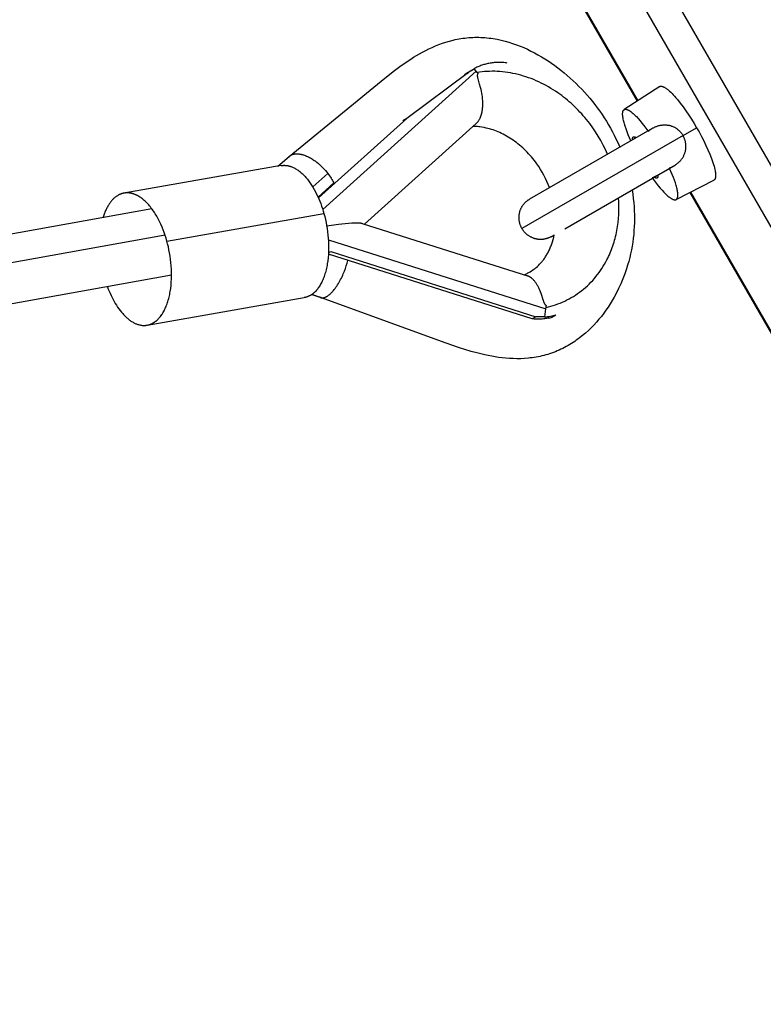
# Model space of a CAD drawing. Units: millimetres. Extents: x -7708 to 7708, y -4808 to 3140.
# Drawn here: x -5563 to -5391, y -2290 to -2062 of the extents above; entities that cross this region are included whole.
import ezdxf

# ---------------------------------------------------------------- set-up
doc = ezdxf.new("R2010")
doc.units = ezdxf.units.MM
doc.layers.add('ORG1403AY 2D', color=7, linetype='Continuous', true_color=0x000000)

msp = doc.modelspace()

# ---------------------------------------------------------------- linework, layer by layer
at = {"layer": 'ORG1403AY 2D', "color": 18, "lineweight": -3, "true_color": 0x000000}
for points in [[(-5321.61, -2212.18), (-5836.61, -1320.17)], [(-5327.77, -2215.74), (-5842.77, -1323.73)], [(-5419.8, -2080.79), (-5771.92, -1470.91)], [(-5771.8, -1470.85), (-5419.69, -2080.72)], [(-5500.28, -2093.58), (-5478.15, -2075.47), (-5475.9, -2073.7), (-5474.7, -2072.8), (-5473.46, -2071.93), (-5472.17, -2071.07), (-5471.51, -2070.65), (-5470.84, -2070.25), (-5470.14, -2069.84), (-5469.43, -2069.45), (-5468.72, -2069.07), (-5467.99, -2068.71), (-5467.23, -2068.36), (-5466.45, -2068.03), (-5465.67, -2067.72), (-5464.87, -2067.42), (-5464.04, -2067.15), (-5463.2, -2066.9), (-5462.34, -2066.68), (-5461.91, -2066.58), (-5461.47, -2066.49), (-5461.02, -2066.41), (-5460.57, -2066.33), (-5460.12, -2066.26), (-5459.66, -2066.2), (-5459.2, -2066.15), (-5458.74, -2066.11), (-5458.28, -2066.07), (-5457.81, -2066.05), (-5457.35, -2066.04), (-5456.89, -2066.03), (-5456.43, -2066.04), (-5455.97, -2066.05), (-5455.5, -2066.07), (-5455.04, -2066.11), (-5454.58, -2066.15), (-5454.03, -2066.21), (-5453.57, -2066.26), (-5453.12, -2066.33), (-5452.66, -2066.41), (-5452.2, -2066.5), (-5451.29, -2066.69), (-5450.39, -2066.92), (-5449.51, -2067.17), (-5448.63, -2067.45), (-5447.77, -2067.75), (-5446.91, -2068.08), (-5446.06, -2068.43), (-5445.23, -2068.81), (-5444.4, -2069.21), (-5443.59, -2069.63), (-5442.78, -2070.07), (-5441.98, -2070.53), (-5441.2, -2071.01), (-5440.43, -2071.51), (-5439.67, -2072.02), (-5438.91, -2072.56), (-5438.17, -2073.11), (-5437.45, -2073.67), (-5436.73, -2074.25), (-5436.02, -2074.85), (-5435.32, -2075.46), (-5434.64, -2076.09), (-5433.96, -2076.73), (-5433.3, -2077.39), (-5432.65, -2078.06), (-5432.02, -2078.75), (-5431.4, -2079.44), (-5430.79, -2080.15), (-5430.2, -2080.87), (-5429.63, -2081.6), (-5429.06, -2082.35), (-5428.51, -2083.11), (-5427.97, -2083.89), (-5427.45, -2084.67), (-5426.96, -2085.46), (-5426.48, -2086.25), (-5426.02, -2087.05), (-5425.58, -2087.86), (-5425.15, -2088.68), (-5424.74, -2089.51), (-5424.35, -2090.35), (-5423.87, -2091.44)], [(-5449.88, -2071.99), (-5450.13, -2071.96), (-5450.38, -2071.93), (-5450.63, -2071.9), (-5450.88, -2071.88), (-5451.13, -2071.87), (-5451.38, -2071.86), (-5451.63, -2071.85), (-5451.88, -2071.85), (-5452.13, -2071.85), (-5452.37, -2071.86), (-5452.62, -2071.88), (-5452.87, -2071.9), (-5453.12, -2071.92), (-5453.37, -2071.95), (-5453.61, -2071.98), (-5453.86, -2072.02), (-5454.1, -2072.07), (-5454.34, -2072.11), (-5454.58, -2072.17), (-5454.82, -2072.23), (-5455.06, -2072.29), (-5455.29, -2072.36), (-5455.53, -2072.43), (-5455.76, -2072.51), (-5455.99, -2072.59), (-5456.21, -2072.68), (-5456.44, -2072.77), (-5456.66, -2072.87), (-5456.88, -2072.97), (-5457.1, -2073.07), (-5457.31, -2073.18), (-5457.52, -2073.29)], [(-5457.04, -2073.89), (-5492.52, -2105.85)], [(-5458.83, -2074.14), (-5473.12, -2084.81)], [(-5459.77, -2074.69), (-5459.53, -2074.52), (-5459.29, -2074.36), (-5459.06, -2074.2), (-5458.79, -2074.04)], [(-5459.77, -2074.69), (-5458.83, -2074.14)], [(-5458.83, -2074.14), (-5458.59, -2073.96), (-5458.34, -2073.79), (-5458.09, -2073.63), (-5457.83, -2073.47)], [(-5458.79, -2074.04), (-5457.83, -2073.47)], [(-5458.79, -2074.04), (-5458.57, -2073.91), (-5458.36, -2073.8), (-5458.15, -2073.69), (-5457.93, -2073.58)], [(-5457.46, -2073.37), (-5457.7, -2073.47), (-5457.93, -2073.58)], [(-5457.83, -2073.47), (-5457.52, -2073.29)], [(-5457.04, -2073.89), (-5457.52, -2073.29)], [(-5456.62, -2074.44), (-5456.83, -2074.16), (-5457.04, -2073.89)], [(-5457.04, -2085.95), (-5456.97, -2085.88), (-5456.9, -2085.82), (-5456.83, -2085.75), (-5456.77, -2085.68), (-5456.69, -2085.59), (-5456.62, -2085.49), (-5456.55, -2085.39), (-5456.48, -2085.29), (-5456.41, -2085.19), (-5456.34, -2085.08), (-5456.28, -2084.97), (-5456.22, -2084.86), (-5456.17, -2084.76), (-5456.12, -2084.65), (-5456.07, -2084.55), (-5456.03, -2084.44), (-5455.99, -2084.34), (-5455.95, -2084.23), (-5455.91, -2084.12), (-5455.87, -2084), (-5455.84, -2083.89), (-5455.8, -2083.77), (-5455.77, -2083.65), (-5455.74, -2083.53), (-5455.69, -2083.28), (-5455.64, -2083.02), (-5455.61, -2082.8), (-5455.58, -2082.58), (-5455.56, -2082.35), (-5455.54, -2082.12), (-5455.53, -2081.89), (-5455.52, -2081.65), (-5455.52, -2081.41), (-5455.52, -2081.17), (-5455.53, -2080.95), (-5455.54, -2080.73), (-5455.57, -2080.28), (-5455.62, -2079.83), (-5455.69, -2079.36), (-5455.76, -2078.94), (-5455.84, -2078.52), (-5455.93, -2078.09), (-5456.04, -2077.66), (-5456.26, -2076.87), (-5456.6, -2075.67), (-5456.65, -2075.47), (-5456.68, -2075.32), (-5456.7, -2075.25), (-5456.71, -2075.17), (-5456.72, -2075.12), (-5456.72, -2075.06), (-5456.73, -2075.01), (-5456.73, -2074.95), (-5456.73, -2074.92), (-5456.73, -2074.9), (-5456.73, -2074.87), (-5456.73, -2074.84), (-5456.73, -2074.81), (-5456.72, -2074.79), (-5456.72, -2074.76), (-5456.72, -2074.73), (-5456.71, -2074.71), (-5456.71, -2074.69), (-5456.71, -2074.67), (-5456.7, -2074.65), (-5456.7, -2074.63), (-5456.69, -2074.62), (-5456.69, -2074.6), (-5456.68, -2074.58), (-5456.67, -2074.56), (-5456.67, -2074.54), (-5456.66, -2074.53), (-5456.65, -2074.51), (-5456.64, -2074.49), (-5456.64, -2074.47), (-5456.63, -2074.46), (-5456.62, -2074.44)], [(-5426.7, -2093.07), (-5427.18, -2092.02), (-5427.69, -2090.97), (-5428.24, -2089.94), (-5428.83, -2088.92), (-5429.46, -2087.93), (-5430.12, -2086.95), (-5430.81, -2086), (-5431.53, -2085.08), (-5431.91, -2084.62), (-5432.29, -2084.18), (-5432.67, -2083.74), (-5433.07, -2083.32), (-5433.47, -2082.9), (-5433.87, -2082.48), (-5434.28, -2082.08), (-5434.7, -2081.69), (-5435.12, -2081.3), (-5435.55, -2080.93), (-5435.98, -2080.56), (-5436.41, -2080.21), (-5436.85, -2079.86), (-5437.29, -2079.52), (-5437.74, -2079.19), (-5438.19, -2078.88), (-5438.71, -2078.52), (-5439.25, -2078.17), (-5439.79, -2077.84), (-5440.34, -2077.51), (-5440.89, -2077.2), (-5441.46, -2076.9), (-5442.02, -2076.62), (-5442.6, -2076.34), (-5443.18, -2076.08), (-5443.76, -2075.83), (-5444.35, -2075.6), (-5444.94, -2075.38), (-5445.54, -2075.18), (-5446.14, -2074.99), (-5446.74, -2074.81), (-5447.34, -2074.65), (-5447.94, -2074.51), (-5448.55, -2074.38), (-5449.15, -2074.26), (-5449.76, -2074.16), (-5450.36, -2074.08), (-5450.97, -2074.01), (-5451.57, -2073.96), (-5452.17, -2073.93), (-5452.76, -2073.9), (-5453.36, -2073.9), (-5453.95, -2073.91), (-5454.53, -2073.93), (-5455.11, -2073.97), (-5455.69, -2074.03), (-5456.26, -2074.1), (-5456.82, -2074.18)], [(-5456.82, -2074.18), (-5456.62, -2074.44)], [(-5414.64, -2077.44), (-5422.85, -2082.77)], [(-5414.64, -2077.44), (-5414.62, -2077.44), (-5414.61, -2077.43), (-5414.6, -2077.42), (-5414.59, -2077.41), (-5414.57, -2077.41), (-5414.56, -2077.4), (-5414.55, -2077.4), (-5414.53, -2077.39), (-5414.52, -2077.39), (-5414.5, -2077.38), (-5414.49, -2077.38), (-5414.48, -2077.37), (-5414.46, -2077.37), (-5414.45, -2077.37), (-5414.43, -2077.36), (-5414.41, -2077.36), (-5414.4, -2077.36), (-5414.38, -2077.36), (-5414.37, -2077.35), (-5414.35, -2077.35), (-5414.33, -2077.35), (-5414.32, -2077.35), (-5414.3, -2077.35), (-5414.28, -2077.35), (-5414.27, -2077.35), (-5414.25, -2077.35), (-5414.23, -2077.35), (-5414.21, -2077.35), (-5414.19, -2077.36), (-5414.17, -2077.36), (-5414.15, -2077.36), (-5414.14, -2077.36), (-5414.1, -2077.37), (-5414.06, -2077.38), (-5414.02, -2077.39), (-5413.97, -2077.4), (-5413.93, -2077.42), (-5413.89, -2077.43), (-5413.84, -2077.45), (-5413.8, -2077.47), (-5413.75, -2077.49), (-5413.7, -2077.51), (-5413.65, -2077.53), (-5413.6, -2077.56), (-5413.55, -2077.58), (-5413.45, -2077.64), (-5413.34, -2077.71), (-5413.23, -2077.78), (-5413.12, -2077.86), (-5413, -2077.95), (-5412.88, -2078.04), (-5412.75, -2078.14), (-5412.62, -2078.25), (-5412.36, -2078.48), (-5412.08, -2078.74), (-5411.79, -2079.03), (-5411.49, -2079.34), (-5411.18, -2079.68), (-5410.87, -2080.04), (-5410.55, -2080.42), (-5409.89, -2081.24), (-5409.23, -2082.12), (-5408.56, -2083.06), (-5407.91, -2084.02), (-5407.28, -2085), (-5406.67, -2085.98), (-5406.1, -2086.95)], [(-5421.3, -2089.95), (-5421.61, -2089.25), (-5421.91, -2088.56), (-5422.17, -2087.88), (-5422.41, -2087.24), (-5422.63, -2086.62), (-5422.81, -2086.03), (-5422.88, -2085.76), (-5422.95, -2085.49), (-5423.01, -2085.24), (-5423.07, -2084.99), (-5423.11, -2084.76), (-5423.15, -2084.54), (-5423.18, -2084.33), (-5423.19, -2084.23), (-5423.19, -2084.14), (-5423.2, -2084.04), (-5423.21, -2083.95), (-5423.21, -2083.87), (-5423.21, -2083.78), (-5423.21, -2083.7), (-5423.21, -2083.63), (-5423.2, -2083.55), (-5423.19, -2083.48), (-5423.18, -2083.41), (-5423.18, -2083.38), (-5423.17, -2083.35), (-5423.17, -2083.32), (-5423.16, -2083.29), (-5423.15, -2083.26), (-5423.15, -2083.23), (-5423.14, -2083.2), (-5423.13, -2083.18), (-5423.12, -2083.15), (-5423.11, -2083.12), (-5423.1, -2083.1), (-5423.09, -2083.07), (-5423.08, -2083.05), (-5423.07, -2083.03), (-5423.06, -2083.01), (-5423.05, -2082.99), (-5423.04, -2082.97), (-5423.03, -2082.95), (-5423.01, -2082.93), (-5423, -2082.91), (-5422.99, -2082.89), (-5422.97, -2082.87), (-5422.96, -2082.86), (-5422.95, -2082.85), (-5422.95, -2082.84), (-5422.94, -2082.84), (-5422.93, -2082.83), (-5422.92, -2082.82), (-5422.92, -2082.82), (-5422.91, -2082.81), (-5422.9, -2082.8), (-5422.89, -2082.8), (-5422.89, -2082.79), (-5422.88, -2082.78), (-5422.87, -2082.78), (-5422.86, -2082.77), (-5422.85, -2082.77)], [(-5422.85, -2082.77), (-5422.84, -2082.76), (-5422.83, -2082.75), (-5422.82, -2082.75), (-5422.81, -2082.74), (-5422.8, -2082.74), (-5422.8, -2082.73), (-5422.79, -2082.73), (-5422.78, -2082.73), (-5422.77, -2082.72), (-5422.76, -2082.72), (-5422.75, -2082.71), (-5422.74, -2082.71), (-5422.73, -2082.71), (-5422.72, -2082.71), (-5422.71, -2082.7), (-5422.7, -2082.7), (-5422.69, -2082.7), (-5422.68, -2082.69), (-5422.67, -2082.69), (-5422.66, -2082.69), (-5422.64, -2082.69), (-5422.61, -2082.68), (-5422.59, -2082.68), (-5422.57, -2082.68), (-5422.55, -2082.68), (-5422.52, -2082.68), (-5422.5, -2082.68), (-5422.47, -2082.68), (-5422.45, -2082.68), (-5422.42, -2082.68), (-5422.4, -2082.69), (-5422.37, -2082.69), (-5422.34, -2082.7), (-5422.32, -2082.7), (-5422.29, -2082.71), (-5422.26, -2082.72), (-5422.23, -2082.72), (-5422.2, -2082.73), (-5422.17, -2082.74), (-5422.14, -2082.75), (-5422.11, -2082.76), (-5422.05, -2082.79), (-5421.99, -2082.82), (-5421.92, -2082.85), (-5421.85, -2082.88), (-5421.78, -2082.92), (-5421.71, -2082.96), (-5421.64, -2083.01), (-5421.56, -2083.06), (-5421.48, -2083.11), (-5421.4, -2083.16), (-5421.32, -2083.22), (-5421.16, -2083.35), (-5420.98, -2083.49), (-5420.8, -2083.64), (-5420.62, -2083.81), (-5420.43, -2083.99), (-5420.23, -2084.18), (-5420.03, -2084.39), (-5419.61, -2084.84), (-5419.17, -2085.33), (-5418.73, -2085.87), (-5418.28, -2086.44), (-5417.82, -2087.05), (-5417.36, -2087.68)], [(-5493.52, -2103.18), (-5473.12, -2084.81)], [(-5473.12, -2084.81), (-5473.98, -2085.32)], [(-5457.04, -2085.95), (-5482.88, -2109.22)], [(-5440.1, -2100.81), (-5440.39, -2100.09), (-5440.7, -2099.37), (-5441.03, -2098.66), (-5441.39, -2097.95), (-5441.78, -2097.26), (-5442.18, -2096.58), (-5442.61, -2095.92), (-5443.06, -2095.27), (-5443.35, -2094.87), (-5443.65, -2094.47), (-5443.96, -2094.08), (-5444.28, -2093.71), (-5444.6, -2093.34), (-5444.93, -2092.97), (-5445.26, -2092.62), (-5445.61, -2092.27), (-5445.95, -2091.94), (-5446.3, -2091.61), (-5446.66, -2091.29), (-5447.02, -2090.98), (-5447.39, -2090.68), (-5447.76, -2090.39), (-5448.14, -2090.11), (-5448.52, -2089.84), (-5448.9, -2089.58), (-5449.28, -2089.34), (-5449.67, -2089.1), (-5450.05, -2088.88), (-5450.44, -2088.66), (-5450.83, -2088.46), (-5451.22, -2088.27), (-5451.61, -2088.08), (-5451.99, -2087.91), (-5452.38, -2087.76), (-5452.77, -2087.61), (-5453.16, -2087.47), (-5453.55, -2087.34), (-5453.94, -2087.23), (-5454.33, -2087.12), (-5454.71, -2087.03), (-5455.22, -2086.92), (-5455.73, -2086.83), (-5456.23, -2086.75), (-5456.47, -2086.73), (-5456.72, -2086.7), (-5456.96, -2086.68), (-5457.2, -2086.67), (-5457.44, -2086.66), (-5457.81, -2086.65)], [(-5416.39, -2087.12), (-5444.74, -2103.49)], [(-5417.31, -2087.74), (-5417.1, -2087.58), (-5416.88, -2087.42), (-5416.65, -2087.27), (-5416.53, -2087.2), (-5416.41, -2087.13)], [(-5416.39, -2087.12), (-5416.2, -2087.01), (-5416.07, -2086.94), (-5415.93, -2086.88), (-5415.8, -2086.81), (-5415.66, -2086.75), (-5415.53, -2086.69), (-5415.39, -2086.64), (-5415.24, -2086.59), (-5415.1, -2086.54), (-5414.96, -2086.5), (-5414.81, -2086.46), (-5414.67, -2086.42), (-5414.52, -2086.39), (-5414.38, -2086.36), (-5414.23, -2086.34), (-5414.08, -2086.32), (-5413.93, -2086.3), (-5413.78, -2086.29), (-5413.63, -2086.28), (-5413.48, -2086.28), (-5413.33, -2086.28), (-5413.18, -2086.29), (-5413.03, -2086.3), (-5412.88, -2086.32), (-5412.74, -2086.34), (-5412.59, -2086.36), (-5412.44, -2086.39), (-5412.3, -2086.43), (-5412.16, -2086.46), (-5412.02, -2086.51), (-5411.88, -2086.55), (-5411.74, -2086.6), (-5411.61, -2086.66), (-5411.47, -2086.72), (-5411.34, -2086.78), (-5411.22, -2086.84), (-5411.09, -2086.91), (-5410.97, -2086.99), (-5410.84, -2087.07), (-5410.73, -2087.15), (-5410.61, -2087.23), (-5410.5, -2087.32), (-5410.39, -2087.4), (-5410.28, -2087.5), (-5410.18, -2087.59), (-5410.07, -2087.69), (-5409.98, -2087.79), (-5409.88, -2087.89), (-5409.79, -2087.99), (-5409.7, -2088.1), (-5409.62, -2088.2), (-5409.54, -2088.31), (-5409.46, -2088.42), (-5409.38, -2088.54), (-5409.31, -2088.65), (-5409.24, -2088.76)], [(-5409.24, -2088.76), (-5406.1, -2086.95)], [(-5406.1, -2086.95), (-5405.55, -2087.93), (-5405, -2088.94), (-5404.47, -2089.98), (-5403.96, -2091.03), (-5403.48, -2092.07), (-5403.05, -2093.09), (-5402.67, -2094.06), (-5402.5, -2094.53), (-5402.34, -2094.99), (-5402.2, -2095.42), (-5402.08, -2095.83), (-5401.98, -2096.23), (-5401.89, -2096.6), (-5401.82, -2096.95), (-5401.79, -2097.11), (-5401.77, -2097.27), (-5401.75, -2097.42), (-5401.73, -2097.57), (-5401.72, -2097.7), (-5401.72, -2097.84), (-5401.71, -2097.96), (-5401.71, -2098.08), (-5401.72, -2098.14), (-5401.72, -2098.19), (-5401.72, -2098.25), (-5401.73, -2098.3), (-5401.73, -2098.35), (-5401.74, -2098.4), (-5401.75, -2098.45), (-5401.76, -2098.49), (-5401.77, -2098.54), (-5401.78, -2098.58), (-5401.79, -2098.62), (-5401.8, -2098.66), (-5401.81, -2098.7), (-5401.82, -2098.71), (-5401.83, -2098.73), (-5401.84, -2098.75), (-5401.84, -2098.77), (-5401.85, -2098.78), (-5401.86, -2098.8), (-5401.87, -2098.82), (-5401.88, -2098.83), (-5401.88, -2098.85), (-5401.89, -2098.86), (-5401.9, -2098.88), (-5401.91, -2098.89), (-5401.92, -2098.9), (-5401.93, -2098.92), (-5401.94, -2098.93), (-5401.95, -2098.94), (-5401.96, -2098.95), (-5401.97, -2098.96), (-5401.98, -2098.98), (-5401.99, -2098.99), (-5402, -2099), (-5402.01, -2099.01), (-5402.02, -2099.02), (-5402.04, -2099.03), (-5402.05, -2099.04), (-5402.06, -2099.05), (-5402.07, -2099.05), (-5402.08, -2099.06), (-5402.1, -2099.07), (-5402.11, -2099.08), (-5402.12, -2099.08), (-5402.13, -2099.09)], [(-5409.24, -2088.76), (-5446.47, -2110.27)], [(-5420.91, -2089.76), (-5420.92, -2089.69), (-5420.92, -2089.62), (-5420.92, -2089.59), (-5420.92, -2089.55), (-5420.92, -2089.52), (-5420.92, -2089.49), (-5420.92, -2089.46), (-5420.92, -2089.44), (-5420.92, -2089.41), (-5420.91, -2089.38), (-5420.91, -2089.36), (-5420.91, -2089.33), (-5420.9, -2089.31), (-5420.9, -2089.29), (-5420.89, -2089.27), (-5420.89, -2089.26), (-5420.89, -2089.25), (-5420.88, -2089.24), (-5420.88, -2089.23), (-5420.88, -2089.22), (-5420.87, -2089.21), (-5420.87, -2089.2), (-5420.86, -2089.19), (-5420.86, -2089.18), (-5420.86, -2089.17), (-5420.85, -2089.17), (-5420.85, -2089.16), (-5420.84, -2089.15), (-5420.84, -2089.14), (-5420.83, -2089.14), (-5420.83, -2089.13), (-5420.82, -2089.12), (-5420.82, -2089.12), (-5420.81, -2089.11), (-5420.81, -2089.1), (-5420.8, -2089.1), (-5420.8, -2089.09), (-5420.79, -2089.09), (-5420.79, -2089.08), (-5420.78, -2089.08), (-5420.77, -2089.07), (-5420.77, -2089.07), (-5420.76, -2089.07), (-5420.76, -2089.06), (-5420.75, -2089.06), (-5420.74, -2089.05), (-5420.74, -2089.05), (-5420.73, -2089.05), (-5420.72, -2089.04), (-5420.72, -2089.04), (-5420.71, -2089.04), (-5420.7, -2089.04), (-5420.7, -2089.03), (-5420.69, -2089.03), (-5420.68, -2089.03), (-5420.67, -2089.03), (-5420.67, -2089.03), (-5420.66, -2089.03), (-5420.65, -2089.03), (-5420.64, -2089.02), (-5420.63, -2089.02), (-5420.62, -2089.02), (-5420.62, -2089.02), (-5420.61, -2089.02), (-5420.6, -2089.02), (-5420.59, -2089.02), (-5420.58, -2089.02), (-5420.57, -2089.03), (-5420.56, -2089.03), (-5420.55, -2089.03), (-5420.54, -2089.03), (-5420.53, -2089.03), (-5420.52, -2089.03), (-5420.51, -2089.03), (-5420.5, -2089.04), (-5420.48, -2089.04), (-5420.46, -2089.05), (-5420.44, -2089.06), (-5420.42, -2089.06), (-5420.4, -2089.07), (-5420.37, -2089.08), (-5420.35, -2089.09), (-5420.32, -2089.11), (-5420.3, -2089.12), (-5420.27, -2089.13), (-5420.25, -2089.15), (-5420.22, -2089.16), (-5420.19, -2089.18), (-5420.14, -2089.22), (-5420.08, -2089.26)], [(-5420.08, -2089.26), (-5420.19, -2089.31), (-5420.3, -2089.37), (-5420.45, -2089.46), (-5420.61, -2089.56), (-5420.76, -2089.66), (-5420.91, -2089.76)], [(-5411.39, -2095.78), (-5411.18, -2095.65), (-5410.98, -2095.53), (-5410.89, -2095.46), (-5410.79, -2095.39), (-5410.69, -2095.32), (-5410.6, -2095.25), (-5410.49, -2095.16), (-5410.38, -2095.06), (-5410.27, -2094.97), (-5410.16, -2094.87), (-5410.06, -2094.77), (-5409.96, -2094.67), (-5409.86, -2094.57), (-5409.77, -2094.46), (-5409.67, -2094.34), (-5409.57, -2094.22), (-5409.48, -2094.1), (-5409.4, -2093.97), (-5409.31, -2093.85), (-5409.23, -2093.72), (-5409.16, -2093.58), (-5409.09, -2093.45), (-5409.02, -2093.3), (-5408.95, -2093.16), (-5408.89, -2093.01), (-5408.84, -2092.87), (-5408.79, -2092.72), (-5408.74, -2092.57), (-5408.7, -2092.41), (-5408.67, -2092.26), (-5408.64, -2092.1), (-5408.61, -2091.95), (-5408.59, -2091.79), (-5408.58, -2091.63), (-5408.57, -2091.48), (-5408.56, -2091.32), (-5408.57, -2091.16), (-5408.57, -2091), (-5408.58, -2090.86), (-5408.6, -2090.71), (-5408.62, -2090.56), (-5408.64, -2090.42), (-5408.67, -2090.27), (-5408.7, -2090.13), (-5408.74, -2089.99), (-5408.78, -2089.85), (-5408.82, -2089.71), (-5408.87, -2089.57), (-5408.92, -2089.43), (-5408.98, -2089.29), (-5409.04, -2089.16), (-5409.1, -2089.03), (-5409.17, -2088.89), (-5409.24, -2088.76)], [(-5502.94, -2095.85), (-5500.28, -2093.58)], [(-5500.28, -2093.58), (-5500.25, -2093.55), (-5500.22, -2093.53), (-5500.19, -2093.5), (-5500.16, -2093.48), (-5500.13, -2093.45), (-5500.09, -2093.43), (-5500.06, -2093.41), (-5500.02, -2093.38), (-5499.99, -2093.36), (-5499.95, -2093.34), (-5499.92, -2093.32), (-5499.88, -2093.3), (-5499.84, -2093.28), (-5499.81, -2093.26), (-5499.73, -2093.23), (-5499.65, -2093.19), (-5499.57, -2093.16), (-5499.49, -2093.13), (-5499.41, -2093.1), (-5499.32, -2093.08), (-5499.23, -2093.06), (-5499.14, -2093.04), (-5499.05, -2093.02), (-5498.96, -2093.01), (-5498.86, -2093), (-5498.77, -2092.99), (-5498.67, -2092.98), (-5498.57, -2092.98), (-5498.47, -2092.98), (-5498.37, -2092.98), (-5498.27, -2092.98), (-5498.16, -2092.99), (-5498.06, -2093), (-5497.95, -2093.01), (-5497.84, -2093.03), (-5497.74, -2093.04), (-5497.63, -2093.06), (-5497.52, -2093.09), (-5497.41, -2093.11), (-5497.3, -2093.14), (-5497.18, -2093.17), (-5497.07, -2093.2), (-5496.96, -2093.23), (-5496.73, -2093.31), (-5496.5, -2093.39), (-5496.27, -2093.49), (-5496.05, -2093.59), (-5495.82, -2093.7), (-5495.59, -2093.81), (-5495.37, -2093.94), (-5495.14, -2094.07), (-5494.92, -2094.2), (-5494.7, -2094.34), (-5494.49, -2094.49), (-5494.27, -2094.64), (-5494.06, -2094.8), (-5493.86, -2094.95), (-5493.54, -2095.22), (-5493.21, -2095.5), (-5492.88, -2095.8), (-5492.56, -2096.13), (-5492.24, -2096.46), (-5491.92, -2096.82), (-5491.61, -2097.19), (-5491.31, -2097.57)], [(-5416.95, -2093.22), (-5416.95, -2093.22)], [(-5502.15, -2095.71), (-5538.46, -2102.08)], [(-5502.15, -2095.71), (-5502.06, -2095.69), (-5501.98, -2095.68), (-5501.9, -2095.67), (-5501.82, -2095.66), (-5501.73, -2095.66), (-5501.65, -2095.65), (-5501.56, -2095.65), (-5501.48, -2095.64), (-5501.39, -2095.64), (-5501.31, -2095.65), (-5501.22, -2095.65), (-5501.14, -2095.65), (-5501.05, -2095.66), (-5500.96, -2095.67), (-5500.87, -2095.68), (-5500.79, -2095.69), (-5500.7, -2095.71), (-5500.61, -2095.72), (-5500.52, -2095.74), (-5500.43, -2095.76), (-5500.34, -2095.78), (-5500.25, -2095.8), (-5500.16, -2095.83), (-5500.07, -2095.85), (-5499.98, -2095.88), (-5499.89, -2095.91), (-5499.79, -2095.95), (-5499.7, -2095.98), (-5499.52, -2096.06), (-5499.33, -2096.14), (-5499.15, -2096.23), (-5498.96, -2096.32), (-5498.78, -2096.43), (-5498.59, -2096.54), (-5498.41, -2096.66), (-5498.22, -2096.79), (-5498.04, -2096.92), (-5497.85, -2097.06), (-5497.67, -2097.21), (-5497.49, -2097.37), (-5497.31, -2097.53), (-5497.13, -2097.7), (-5496.95, -2097.88), (-5496.77, -2098.06), (-5496.59, -2098.25), (-5496.42, -2098.45), (-5496.24, -2098.65), (-5496.07, -2098.86), (-5495.9, -2099.07), (-5495.74, -2099.29), (-5495.57, -2099.52), (-5495.41, -2099.75), (-5495.09, -2100.22), (-5494.78, -2100.71), (-5494.49, -2101.22), (-5494.2, -2101.75), (-5493.93, -2102.28), (-5493.67, -2102.83), (-5493.43, -2103.38), (-5493.19, -2103.95), (-5492.98, -2104.51), (-5492.77, -2105.08), (-5492.58, -2105.66), (-5492.4, -2106.23), (-5492.24, -2106.8)], [(-5436.6, -2110.34), (-5411.39, -2095.78)], [(-5412.39, -2096.26), (-5412.16, -2096.17), (-5411.93, -2096.06), (-5411.7, -2095.95), (-5411.48, -2095.83), (-5411.4, -2095.78)], [(-5410.85, -2103.55), (-5410.84, -2103.54), (-5410.83, -2103.54), (-5410.82, -2103.53), (-5410.81, -2103.53), (-5410.8, -2103.52), (-5410.79, -2103.51), (-5410.78, -2103.51), (-5410.78, -2103.5), (-5410.77, -2103.5), (-5410.76, -2103.49), (-5410.75, -2103.48), (-5410.74, -2103.48), (-5410.74, -2103.47), (-5410.73, -2103.46), (-5410.72, -2103.46), (-5410.71, -2103.45), (-5410.71, -2103.44), (-5410.7, -2103.43), (-5410.69, -2103.43), (-5410.69, -2103.42), (-5410.67, -2103.4), (-5410.66, -2103.38), (-5410.65, -2103.37), (-5410.63, -2103.35), (-5410.62, -2103.33), (-5410.61, -2103.31), (-5410.6, -2103.29), (-5410.59, -2103.26), (-5410.57, -2103.24), (-5410.56, -2103.22), (-5410.55, -2103.19), (-5410.54, -2103.17), (-5410.54, -2103.14), (-5410.53, -2103.12), (-5410.52, -2103.09), (-5410.51, -2103.06), (-5410.5, -2103.03), (-5410.5, -2103), (-5410.49, -2102.97), (-5410.48, -2102.94), (-5410.48, -2102.91), (-5410.47, -2102.84), (-5410.46, -2102.77), (-5410.45, -2102.7), (-5410.45, -2102.62), (-5410.45, -2102.54), (-5410.45, -2102.46), (-5410.45, -2102.37), (-5410.45, -2102.28), (-5410.46, -2102.19), (-5410.47, -2102.1), (-5410.48, -2102), (-5410.5, -2101.79), (-5410.54, -2101.57), (-5410.58, -2101.34), (-5410.63, -2101.09), (-5410.69, -2100.84), (-5410.76, -2100.57), (-5410.84, -2100.29), (-5411.02, -2099.7), (-5411.23, -2099.08), (-5411.47, -2098.43), (-5411.75, -2097.75), (-5412.04, -2097.05), (-5412.36, -2096.34)], [(-5494.85, -2100.6), (-5491.31, -2097.57)], [(-5491.31, -2097.57), (-5491.12, -2097.83), (-5490.93, -2098.09), (-5490.75, -2098.35), (-5490.58, -2098.62), (-5490.42, -2098.89), (-5490.26, -2099.17), (-5490.11, -2099.44), (-5489.96, -2099.71)], [(-5415.08, -2097.9), (-5415.23, -2098), (-5415.39, -2098.08), (-5415.54, -2098.17), (-5415.7, -2098.25), (-5415.86, -2098.33), (-5416.02, -2098.41), (-5416.18, -2098.48), (-5416.34, -2098.55)], [(-5416.34, -2098.55), (-5415.89, -2099.18), (-5415.43, -2099.78), (-5414.98, -2100.36), (-5414.53, -2100.9), (-5414.1, -2101.39), (-5413.68, -2101.85), (-5413.48, -2102.06), (-5413.28, -2102.25), (-5413.09, -2102.43), (-5412.9, -2102.6), (-5412.72, -2102.76), (-5412.55, -2102.91), (-5412.38, -2103.03), (-5412.3, -2103.09), (-5412.22, -2103.15), (-5412.14, -2103.2), (-5412.07, -2103.25), (-5411.99, -2103.3), (-5411.92, -2103.34), (-5411.85, -2103.38), (-5411.78, -2103.42), (-5411.71, -2103.45), (-5411.65, -2103.48), (-5411.58, -2103.51), (-5411.55, -2103.52), (-5411.52, -2103.53), (-5411.49, -2103.54), (-5411.46, -2103.55), (-5411.43, -2103.56), (-5411.4, -2103.57), (-5411.37, -2103.58), (-5411.35, -2103.58), (-5411.32, -2103.59), (-5411.29, -2103.6), (-5411.27, -2103.6), (-5411.24, -2103.6), (-5411.21, -2103.61), (-5411.19, -2103.61), (-5411.16, -2103.61), (-5411.14, -2103.61), (-5411.12, -2103.61), (-5411.09, -2103.61), (-5411.07, -2103.61), (-5411.05, -2103.61), (-5411.03, -2103.6), (-5411.01, -2103.6), (-5410.99, -2103.6), (-5410.98, -2103.6), (-5410.97, -2103.59), (-5410.96, -2103.59), (-5410.95, -2103.59), (-5410.94, -2103.59), (-5410.93, -2103.58), (-5410.92, -2103.58), (-5410.91, -2103.58), (-5410.91, -2103.57), (-5410.9, -2103.57), (-5410.89, -2103.57), (-5410.88, -2103.56), (-5410.87, -2103.56), (-5410.86, -2103.55), (-5410.85, -2103.55)], [(-5415.08, -2097.9), (-5415.08, -2097.97), (-5415.08, -2098.04), (-5415.07, -2098.07), (-5415.07, -2098.1), (-5415.07, -2098.13), (-5415.08, -2098.16), (-5415.08, -2098.19), (-5415.08, -2098.22), (-5415.08, -2098.24), (-5415.08, -2098.27), (-5415.09, -2098.29), (-5415.09, -2098.32), (-5415.1, -2098.34), (-5415.1, -2098.36), (-5415.11, -2098.38), (-5415.11, -2098.39), (-5415.11, -2098.4), (-5415.12, -2098.41), (-5415.12, -2098.42), (-5415.12, -2098.43), (-5415.13, -2098.44), (-5415.13, -2098.44), (-5415.13, -2098.45), (-5415.14, -2098.46), (-5415.14, -2098.47), (-5415.15, -2098.48), (-5415.15, -2098.48), (-5415.16, -2098.49), (-5415.16, -2098.5), (-5415.17, -2098.51), (-5415.17, -2098.51), (-5415.17, -2098.52), (-5415.18, -2098.52), (-5415.18, -2098.53), (-5415.19, -2098.54), (-5415.2, -2098.54), (-5415.2, -2098.55), (-5415.21, -2098.55), (-5415.21, -2098.56), (-5415.22, -2098.56), (-5415.22, -2098.57), (-5415.23, -2098.57), (-5415.24, -2098.58), (-5415.24, -2098.58), (-5415.25, -2098.58), (-5415.25, -2098.59), (-5415.26, -2098.59), (-5415.27, -2098.59), (-5415.27, -2098.6), (-5415.28, -2098.6), (-5415.29, -2098.6), (-5415.3, -2098.6), (-5415.3, -2098.61), (-5415.31, -2098.61), (-5415.32, -2098.61), (-5415.33, -2098.61), (-5415.33, -2098.61), (-5415.34, -2098.61), (-5415.35, -2098.62), (-5415.36, -2098.62), (-5415.37, -2098.62), (-5415.38, -2098.62), (-5415.38, -2098.62), (-5415.39, -2098.62), (-5415.4, -2098.62), (-5415.41, -2098.62), (-5415.42, -2098.62), (-5415.43, -2098.61), (-5415.44, -2098.61), (-5415.45, -2098.61), (-5415.46, -2098.61), (-5415.47, -2098.61), (-5415.48, -2098.61), (-5415.49, -2098.6), (-5415.5, -2098.6), (-5415.52, -2098.6), (-5415.54, -2098.59), (-5415.57, -2098.58), (-5415.59, -2098.57), (-5415.61, -2098.56), (-5415.64, -2098.55), (-5415.66, -2098.54), (-5415.69, -2098.53), (-5415.71, -2098.51), (-5415.74, -2098.5), (-5415.77, -2098.48), (-5415.79, -2098.47), (-5415.82, -2098.45), (-5415.88, -2098.41), (-5415.94, -2098.37)], [(-5410.85, -2103.55), (-5402.13, -2099.09)], [(-5493.6, -2102.99), (-5489.96, -2099.71)], [(-5421, -2101.33), (-5420.85, -2102.32), (-5420.73, -2103.31), (-5420.63, -2104.29), (-5420.55, -2105.28), (-5420.51, -2106.2), (-5420.48, -2107.11), (-5420.47, -2108.02), (-5420.48, -2108.92), (-5420.52, -2109.83), (-5420.58, -2110.73), (-5420.65, -2111.63), (-5420.75, -2112.52), (-5420.87, -2113.43), (-5421.01, -2114.33), (-5421.18, -2115.22), (-5421.36, -2116.11), (-5421.57, -2116.99), (-5421.8, -2117.87), (-5422.05, -2118.74), (-5422.31, -2119.6), (-5422.71, -2120.76), (-5423.15, -2121.91), (-5423.62, -2123.03), (-5424.13, -2124.14), (-5424.63, -2125.15), (-5425.17, -2126.14), (-5425.61, -2126.91), (-5426.07, -2127.67), (-5426.56, -2128.42), (-5427.06, -2129.15), (-5427.58, -2129.87), (-5428.12, -2130.57), (-5428.68, -2131.26), (-5429.26, -2131.93), (-5429.86, -2132.58), (-5430.48, -2133.22), (-5431.13, -2133.84), (-5431.79, -2134.43), (-5432.47, -2135.01), (-5433.18, -2135.57), (-5433.54, -2135.84), (-5433.91, -2136.11), (-5434.28, -2136.36), (-5434.65, -2136.61), (-5435.04, -2136.86), (-5435.43, -2137.1), (-5435.82, -2137.33), (-5436.22, -2137.56), (-5436.63, -2137.77), (-5437.04, -2137.98), (-5437.45, -2138.19), (-5437.87, -2138.38), (-5438.3, -2138.57), (-5438.73, -2138.75), (-5439.16, -2138.91), (-5439.65, -2139.09), (-5440.08, -2139.24), (-5440.52, -2139.38), (-5440.96, -2139.5), (-5441.4, -2139.62), (-5441.85, -2139.73), (-5442.29, -2139.83), (-5442.74, -2139.93), (-5443.19, -2140.01), (-5443.64, -2140.08), (-5444.09, -2140.15), (-5444.55, -2140.2), (-5445, -2140.25), (-5445.87, -2140.32), (-5446.75, -2140.36), (-5447.62, -2140.37), (-5448.5, -2140.35), (-5449.34, -2140.31), (-5450.18, -2140.24), (-5451.02, -2140.16), (-5451.86, -2140.05), (-5452.67, -2139.93), (-5453.47, -2139.79), (-5454.28, -2139.63), (-5455.08, -2139.46), (-5456.63, -2139.09), (-5458.18, -2138.67), (-5459.68, -2138.22), (-5461.17, -2137.75), (-5464.02, -2136.76), (-5493.05, -2126.21)], [(-5528.55, -2113.17), (-5528.74, -2112.52), (-5528.94, -2111.86), (-5529.17, -2111.21), (-5529.41, -2110.55), (-5529.67, -2109.91), (-5529.95, -2109.27), (-5530.25, -2108.65), (-5530.56, -2108.03), (-5530.89, -2107.44), (-5531.06, -2107.15), (-5531.23, -2106.86), (-5531.41, -2106.58), (-5531.59, -2106.31), (-5531.77, -2106.04), (-5531.96, -2105.78), (-5532.15, -2105.52), (-5532.35, -2105.28), (-5532.54, -2105.04), (-5532.74, -2104.81), (-5532.94, -2104.58), (-5533.14, -2104.37), (-5533.35, -2104.16), (-5533.55, -2103.96), (-5533.76, -2103.77), (-5533.97, -2103.59), (-5534.18, -2103.42), (-5534.39, -2103.26), (-5534.6, -2103.11), (-5534.82, -2102.97), (-5535.03, -2102.84), (-5535.24, -2102.71), (-5535.35, -2102.66), (-5535.45, -2102.6), (-5535.56, -2102.55), (-5535.66, -2102.5), (-5535.77, -2102.45), (-5535.88, -2102.41), (-5535.98, -2102.36), (-5536.09, -2102.32), (-5536.19, -2102.29), (-5536.29, -2102.25), (-5536.4, -2102.22), (-5536.5, -2102.19), (-5536.61, -2102.16), (-5536.71, -2102.14), (-5536.81, -2102.11), (-5536.91, -2102.09), (-5537.02, -2102.08), (-5537.12, -2102.06), (-5537.22, -2102.05), (-5537.32, -2102.04), (-5537.42, -2102.03), (-5537.52, -2102.02), (-5537.62, -2102.02), (-5537.71, -2102.02), (-5537.81, -2102.02), (-5537.91, -2102.02), (-5538.01, -2102.02), (-5538.1, -2102.03), (-5538.2, -2102.04), (-5538.29, -2102.05), (-5538.39, -2102.07), (-5538.48, -2102.08), (-5538.57, -2102.1), (-5538.66, -2102.12), (-5538.75, -2102.14), (-5538.84, -2102.16), (-5538.93, -2102.19), (-5539.02, -2102.22), (-5539.11, -2102.25), (-5539.2, -2102.28), (-5539.28, -2102.31), (-5539.37, -2102.35), (-5539.45, -2102.38), (-5539.54, -2102.42), (-5539.62, -2102.46), (-5539.7, -2102.51), (-5539.78, -2102.55), (-5539.86, -2102.59), (-5539.99, -2102.67), (-5540.11, -2102.75), (-5540.24, -2102.84), (-5540.36, -2102.93), (-5540.49, -2103.02), (-5540.61, -2103.12), (-5540.73, -2103.23), (-5540.85, -2103.34), (-5540.97, -2103.46), (-5541.09, -2103.58), (-5541.21, -2103.71), (-5541.33, -2103.85), (-5541.44, -2103.99), (-5541.56, -2104.13), (-5541.67, -2104.28), (-5541.78, -2104.44), (-5541.89, -2104.6), (-5542, -2104.77), (-5542.11, -2104.94), (-5542.21, -2105.12), (-5542.31, -2105.31), (-5542.41, -2105.5), (-5542.51, -2105.69), (-5542.6, -2105.89), (-5542.7, -2106.09), (-5542.79, -2106.31), (-5542.87, -2106.52), (-5542.96, -2106.74), (-5543.12, -2107.2), (-5543.27, -2107.67)], [(-5446.47, -2110.27), (-5446.52, -2110.17), (-5446.58, -2110.07), (-5446.63, -2109.97), (-5446.68, -2109.87), (-5446.72, -2109.76), (-5446.77, -2109.65), (-5446.81, -2109.55), (-5446.85, -2109.44), (-5446.89, -2109.32), (-5446.93, -2109.21), (-5446.96, -2109.1), (-5446.99, -2108.98), (-5447.02, -2108.86), (-5447.05, -2108.74), (-5447.07, -2108.62), (-5447.09, -2108.5), (-5447.11, -2108.38), (-5447.13, -2108.25), (-5447.14, -2108.13), (-5447.15, -2108), (-5447.15, -2107.88), (-5447.15, -2107.75), (-5447.15, -2107.62), (-5447.15, -2107.5), (-5447.14, -2107.37), (-5447.13, -2107.24), (-5447.12, -2107.12), (-5447.1, -2106.99), (-5447.08, -2106.86), (-5447.06, -2106.74), (-5447.03, -2106.61), (-5447, -2106.49), (-5446.96, -2106.36), (-5446.93, -2106.24), (-5446.89, -2106.12), (-5446.85, -2106), (-5446.8, -2105.88), (-5446.75, -2105.76), (-5446.7, -2105.65), (-5446.65, -2105.53), (-5446.59, -2105.42), (-5446.53, -2105.31), (-5446.47, -2105.2), (-5446.4, -2105.1), (-5446.33, -2104.99), (-5446.27, -2104.89), (-5446.19, -2104.79), (-5446.12, -2104.69), (-5446.04, -2104.6), (-5445.97, -2104.51), (-5445.89, -2104.42), (-5445.8, -2104.33), (-5445.72, -2104.25), (-5445.64, -2104.16), (-5445.55, -2104.08), (-5445.47, -2104.01), (-5445.38, -2103.93), (-5445.29, -2103.86), (-5445.2, -2103.79), (-5445.11, -2103.73), (-5445.01, -2103.66), (-5444.92, -2103.6), (-5444.83, -2103.54), (-5444.74, -2103.49)], [(-5440.93, -2128.51), (-5440.37, -2128.38), (-5439.82, -2128.23), (-5439.27, -2128.07), (-5438.73, -2127.89), (-5438.19, -2127.7), (-5437.66, -2127.5), (-5437.13, -2127.28), (-5436.6, -2127.04), (-5436.09, -2126.79), (-5435.57, -2126.52), (-5435.07, -2126.24), (-5434.57, -2125.95), (-5434.09, -2125.64), (-5433.61, -2125.31), (-5433.14, -2124.97), (-5432.67, -2124.62), (-5432.22, -2124.26), (-5431.78, -2123.88), (-5431.35, -2123.49), (-5430.93, -2123.09), (-5430.52, -2122.68), (-5430.12, -2122.25), (-5429.74, -2121.82), (-5429.36, -2121.37), (-5429, -2120.91), (-5428.65, -2120.45), (-5428.32, -2119.97), (-5427.99, -2119.49), (-5427.68, -2118.99), (-5427.38, -2118.5), (-5427.1, -2117.99), (-5426.83, -2117.47), (-5426.63, -2117.09), (-5426.45, -2116.7), (-5426.27, -2116.31), (-5426.1, -2115.91), (-5425.93, -2115.5), (-5425.77, -2115.09), (-5425.61, -2114.68), (-5425.47, -2114.26), (-5425.33, -2113.83), (-5425.19, -2113.4), (-5425.07, -2112.97), (-5424.95, -2112.53), (-5424.83, -2112.08), (-5424.73, -2111.64), (-5424.63, -2111.19), (-5424.54, -2110.73), (-5424.39, -2109.82), (-5424.26, -2108.89), (-5424.17, -2107.95), (-5424.11, -2107), (-5424.07, -2106.04), (-5424.08, -2105.08), (-5424.11, -2104.12), (-5424.17, -2103.16)], [(-5338.36, -2221.85), (-5407.62, -2101.9)], [(-5407.5, -2101.84), (-5338.25, -2221.79)], [(-6454.91, -2271.81), (-5532.06, -2105.65)], [(-5528.55, -2113.17), (-5492.24, -2106.8)], [(-5492.24, -2106.8), (-5492.06, -2107.46), (-5491.9, -2108.14), (-5491.75, -2108.84), (-5491.62, -2109.55), (-5491.5, -2110.28), (-5491.39, -2111.02), (-5491.31, -2111.77), (-5491.24, -2112.52), (-5491.2, -2113.28), (-5491.17, -2114.04), (-5491.16, -2114.8), (-5491.18, -2115.55), (-5491.22, -2116.29), (-5491.28, -2117.03), (-5491.36, -2117.75), (-5491.47, -2118.45), (-5491.53, -2118.79), (-5491.59, -2119.13), (-5491.66, -2119.46), (-5491.74, -2119.79), (-5491.82, -2120.11), (-5491.91, -2120.43), (-5492, -2120.73), (-5492.09, -2121.03), (-5492.19, -2121.33), (-5492.3, -2121.61), (-5492.41, -2121.89), (-5492.52, -2122.16), (-5492.64, -2122.42), (-5492.76, -2122.67), (-5492.88, -2122.91), (-5493.01, -2123.15), (-5493.14, -2123.38), (-5493.27, -2123.59), (-5493.41, -2123.8), (-5493.55, -2124), (-5493.69, -2124.2), (-5493.84, -2124.38), (-5493.99, -2124.55), (-5494.13, -2124.72), (-5494.29, -2124.87), (-5494.36, -2124.95), (-5494.44, -2125.02), (-5494.52, -2125.09), (-5494.59, -2125.16), (-5494.67, -2125.22), (-5494.75, -2125.29), (-5494.83, -2125.35), (-5494.91, -2125.41), (-5494.98, -2125.47), (-5495.06, -2125.52), (-5495.14, -2125.57), (-5495.22, -2125.63), (-5495.3, -2125.67), (-5495.38, -2125.72), (-5495.46, -2125.77), (-5495.55, -2125.81), (-5495.63, -2125.86), (-5495.71, -2125.9), (-5495.8, -2125.94), (-5495.88, -2125.97), (-5495.97, -2126.01), (-5496.06, -2126.04), (-5496.15, -2126.07), (-5496.24, -2126.1), (-5496.33, -2126.13), (-5496.42, -2126.16), (-5496.51, -2126.18), (-5496.6, -2126.2), (-5496.69, -2126.22), (-5496.79, -2126.24)], [(-5491.6, -2109.62), (-5488.88, -2109.25), (-5487.32, -2109.08), (-5486.56, -2109.02), (-5485.83, -2108.97), (-5485.15, -2108.94), (-5484.84, -2108.93), (-5484.54, -2108.93), (-5484.33, -2108.94), (-5484.14, -2108.95), (-5483.96, -2108.96), (-5483.87, -2108.97), (-5483.79, -2108.98), (-5483.68, -2109), (-5483.63, -2109), (-5483.58, -2109.01), (-5483.53, -2109.02), (-5483.49, -2109.03), (-5483.44, -2109.05), (-5483.4, -2109.06)], [(-5483.4, -2109.06), (-5445.22, -2121.19)], [(-5439.73, -2112.15), (-5439.83, -2112.2), (-5439.93, -2112.25), (-5440.02, -2112.3), (-5440.13, -2112.35), (-5440.23, -2112.4), (-5440.33, -2112.44), (-5440.44, -2112.48), (-5440.55, -2112.52), (-5440.66, -2112.56), (-5440.77, -2112.59), (-5440.88, -2112.63), (-5441, -2112.65), (-5441.11, -2112.68), (-5441.23, -2112.71), (-5441.35, -2112.73), (-5441.47, -2112.75), (-5441.59, -2112.76), (-5441.71, -2112.77), (-5441.84, -2112.78), (-5441.96, -2112.79), (-5442.08, -2112.79), (-5442.21, -2112.79), (-5442.33, -2112.79), (-5442.46, -2112.78), (-5442.59, -2112.77), (-5442.71, -2112.76), (-5442.84, -2112.74), (-5442.96, -2112.72), (-5443.09, -2112.7), (-5443.21, -2112.67), (-5443.34, -2112.64), (-5443.46, -2112.61), (-5443.58, -2112.57), (-5443.71, -2112.53), (-5443.83, -2112.49), (-5443.95, -2112.45), (-5444.07, -2112.4), (-5444.18, -2112.35), (-5444.3, -2112.29), (-5444.41, -2112.24), (-5444.52, -2112.18), (-5444.63, -2112.11), (-5444.74, -2112.05), (-5444.85, -2111.98), (-5444.95, -2111.91), (-5445.05, -2111.84), (-5445.15, -2111.76), (-5445.25, -2111.69), (-5445.35, -2111.61), (-5445.44, -2111.53), (-5445.53, -2111.45), (-5445.62, -2111.36), (-5445.7, -2111.28), (-5445.79, -2111.19), (-5445.87, -2111.1), (-5445.94, -2111.01), (-5446.02, -2110.92), (-5446.09, -2110.83), (-5446.16, -2110.74), (-5446.23, -2110.64), (-5446.29, -2110.55), (-5446.35, -2110.46), (-5446.41, -2110.36), (-5446.47, -2110.27)], [(-5528.97, -2111.8), (-6466.39, -2280.58)], [(-5533.1, -2132.61), (-5533, -2132.59), (-5532.91, -2132.57), (-5532.82, -2132.55), (-5532.73, -2132.53), (-5532.64, -2132.5), (-5532.55, -2132.47), (-5532.46, -2132.44), (-5532.37, -2132.41), (-5532.28, -2132.38), (-5532.19, -2132.34), (-5532.11, -2132.31), (-5532.02, -2132.27), (-5531.94, -2132.23), (-5531.86, -2132.18), (-5531.77, -2132.14), (-5531.69, -2132.09), (-5531.61, -2132.05), (-5531.53, -2132), (-5531.45, -2131.95), (-5531.37, -2131.89), (-5531.3, -2131.84), (-5531.22, -2131.78), (-5531.14, -2131.72), (-5531.06, -2131.66), (-5530.98, -2131.59), (-5530.9, -2131.53), (-5530.83, -2131.46), (-5530.75, -2131.39), (-5530.67, -2131.32), (-5530.6, -2131.24), (-5530.45, -2131.09), (-5530.3, -2130.92), (-5530.15, -2130.75), (-5530, -2130.57), (-5529.86, -2130.38), (-5529.72, -2130.17), (-5529.58, -2129.97), (-5529.45, -2129.75), (-5529.32, -2129.52), (-5529.19, -2129.29), (-5529.07, -2129.04), (-5528.95, -2128.79), (-5528.83, -2128.53), (-5528.72, -2128.26), (-5528.61, -2127.98), (-5528.5, -2127.7), (-5528.4, -2127.4), (-5528.31, -2127.1), (-5528.22, -2126.8), (-5528.13, -2126.48), (-5528.05, -2126.16), (-5527.97, -2125.84), (-5527.9, -2125.5), (-5527.84, -2125.17), (-5527.78, -2124.82), (-5527.67, -2124.12), (-5527.59, -2123.4), (-5527.53, -2122.67), (-5527.49, -2121.92), (-5527.48, -2121.17), (-5527.48, -2120.41), (-5527.51, -2119.65), (-5527.55, -2118.89), (-5527.62, -2118.14), (-5527.7, -2117.39), (-5527.81, -2116.65), (-5527.93, -2115.92), (-5528.06, -2115.21), (-5528.21, -2114.51), (-5528.37, -2113.83), (-5528.55, -2113.17)], [(-5491.22, -2112.86), (-5440.96, -2128.84)], [(-5445.98, -2120.95), (-5445.8, -2120.88), (-5445.62, -2120.8), (-5445.44, -2120.72), (-5445.26, -2120.63), (-5445.09, -2120.54), (-5444.92, -2120.45), (-5444.75, -2120.36), (-5444.58, -2120.26), (-5444.29, -2120.08), (-5444, -2119.89), (-5443.71, -2119.69), (-5443.44, -2119.47), (-5443.17, -2119.25), (-5442.9, -2119.02), (-5442.64, -2118.78), (-5442.39, -2118.53), (-5442.25, -2118.37), (-5442.1, -2118.22), (-5441.96, -2118.06), (-5441.82, -2117.9), (-5441.69, -2117.73), (-5441.55, -2117.56), (-5441.42, -2117.39), (-5441.29, -2117.21), (-5441.17, -2117.03), (-5441.04, -2116.84), (-5440.92, -2116.66), (-5440.8, -2116.46), (-5440.69, -2116.27), (-5440.57, -2116.07), (-5440.46, -2115.87), (-5440.35, -2115.66), (-5440.24, -2115.44), (-5440.14, -2115.22), (-5440.03, -2114.99), (-5439.93, -2114.76), (-5439.84, -2114.53), (-5439.75, -2114.29), (-5439.66, -2114.05), (-5439.57, -2113.81), (-5439.49, -2113.56), (-5439.41, -2113.31), (-5439.26, -2112.8), (-5439.13, -2112.27), (-5439.02, -2111.74)], [(-5439.73, -2112.15), (-5439.02, -2111.74)], [(-5493.05, -2126.21), (-5493.02, -2126.23), (-5492.99, -2126.24), (-5492.95, -2126.25), (-5492.92, -2126.25), (-5492.89, -2126.26), (-5492.85, -2126.27), (-5492.82, -2126.27), (-5492.78, -2126.28), (-5492.75, -2126.28), (-5492.71, -2126.29), (-5492.68, -2126.29), (-5492.64, -2126.29), (-5492.6, -2126.29), (-5492.56, -2126.29), (-5492.53, -2126.29), (-5492.49, -2126.28), (-5492.45, -2126.28), (-5492.41, -2126.28), (-5492.37, -2126.27), (-5492.33, -2126.26), (-5492.29, -2126.25), (-5492.25, -2126.25), (-5492.2, -2126.24), (-5492.16, -2126.22), (-5492.12, -2126.21), (-5492.08, -2126.2), (-5492.03, -2126.18), (-5491.99, -2126.17), (-5491.95, -2126.15), (-5491.9, -2126.13), (-5491.86, -2126.11), (-5491.81, -2126.09), (-5491.77, -2126.07), (-5491.72, -2126.05), (-5491.63, -2126), (-5491.54, -2125.95), (-5491.44, -2125.89), (-5491.35, -2125.83), (-5491.25, -2125.76), (-5491.16, -2125.69), (-5491.06, -2125.62), (-5490.96, -2125.54), (-5490.86, -2125.45), (-5490.76, -2125.36), (-5490.66, -2125.27), (-5490.56, -2125.17), (-5490.46, -2125.07), (-5490.36, -2124.96), (-5490.26, -2124.86), (-5490.06, -2124.63), (-5489.86, -2124.38), (-5489.66, -2124.12), (-5489.47, -2123.85), (-5489.27, -2123.57), (-5489.08, -2123.28), (-5488.9, -2122.98), (-5488.72, -2122.67), (-5488.54, -2122.36), (-5488.38, -2122.04), (-5488.21, -2121.72), (-5488.06, -2121.4), (-5487.91, -2121.07), (-5487.77, -2120.75), (-5487.51, -2120.11), (-5487.29, -2119.52), (-5487.08, -2118.91), (-5486.89, -2118.28), (-5486.73, -2117.64)], [(-5444.11, -2131.18), (-5491.21, -2116.21)], [(-5491.2, -2115.91), (-5490.67, -2115.6)], [(-5490.67, -2115.6), (-5443.25, -2130.67)], [(-5527.47, -2121.08), (-6463.87, -2289.68)], [(-5440.87, -2128.07), (-5440.89, -2128.05), (-5440.91, -2128.04), (-5440.93, -2128.02), (-5440.95, -2128), (-5440.97, -2127.99), (-5440.98, -2127.97), (-5441, -2127.95), (-5441.02, -2127.93), (-5441.04, -2127.91), (-5441.05, -2127.89), (-5441.07, -2127.87), (-5441.09, -2127.85), (-5441.1, -2127.83), (-5441.12, -2127.81), (-5441.15, -2127.77), (-5441.18, -2127.72), (-5441.21, -2127.67), (-5441.24, -2127.63), (-5441.27, -2127.58), (-5441.29, -2127.53), (-5441.32, -2127.48), (-5441.37, -2127.38), (-5441.41, -2127.27), (-5441.45, -2127.16), (-5441.53, -2126.95), (-5442.07, -2125.3), (-5442.21, -2124.91), (-5442.35, -2124.54), (-5442.51, -2124.18), (-5442.59, -2124), (-5442.67, -2123.83), (-5442.76, -2123.67), (-5442.84, -2123.5), (-5442.93, -2123.35), (-5443.02, -2123.19), (-5443.11, -2123.04), (-5443.21, -2122.9), (-5443.31, -2122.76), (-5443.4, -2122.62), (-5443.5, -2122.49), (-5443.61, -2122.37), (-5443.7, -2122.26), (-5443.79, -2122.15), (-5443.89, -2122.05), (-5443.99, -2121.96), (-5444.08, -2121.87), (-5444.18, -2121.78), (-5444.28, -2121.7), (-5444.38, -2121.63), (-5444.43, -2121.59), (-5444.49, -2121.56), (-5444.54, -2121.52), (-5444.59, -2121.49), (-5444.64, -2121.46), (-5444.69, -2121.43), (-5444.74, -2121.4), (-5444.8, -2121.37), (-5444.85, -2121.34), (-5444.9, -2121.32), (-5444.95, -2121.29), (-5445.01, -2121.27), (-5445.06, -2121.25), (-5445.11, -2121.23), (-5445.17, -2121.21), (-5445.22, -2121.19)], [(-5445.22, -2121.19), (-5445.22, -2121.19)], [(-5542.29, -2123.75), (-5542.1, -2124.25), (-5541.9, -2124.74), (-5541.69, -2125.23), (-5541.46, -2125.72), (-5541.23, -2126.19), (-5540.99, -2126.66), (-5540.74, -2127.12), (-5540.48, -2127.57), (-5540.21, -2128), (-5539.94, -2128.42), (-5539.65, -2128.83), (-5539.36, -2129.22), (-5539.06, -2129.59), (-5538.91, -2129.77), (-5538.76, -2129.95), (-5538.6, -2130.12), (-5538.45, -2130.28), (-5538.29, -2130.44), (-5538.13, -2130.6), (-5537.98, -2130.75), (-5537.82, -2130.89), (-5537.66, -2131.03), (-5537.5, -2131.17), (-5537.33, -2131.3), (-5537.17, -2131.42), (-5537.01, -2131.54), (-5536.85, -2131.65), (-5536.69, -2131.75), (-5536.52, -2131.85), (-5536.36, -2131.95), (-5536.2, -2132.04), (-5536.04, -2132.12), (-5535.87, -2132.2), (-5535.71, -2132.27), (-5535.55, -2132.33), (-5535.39, -2132.39), (-5535.23, -2132.45), (-5535.07, -2132.49), (-5534.91, -2132.54), (-5534.75, -2132.57), (-5534.6, -2132.6), (-5534.44, -2132.63), (-5534.29, -2132.65), (-5534.13, -2132.66), (-5534.06, -2132.67), (-5533.98, -2132.67), (-5533.91, -2132.67), (-5533.83, -2132.67), (-5533.76, -2132.67), (-5533.68, -2132.67), (-5533.61, -2132.67), (-5533.53, -2132.66), (-5533.46, -2132.66), (-5533.39, -2132.65), (-5533.31, -2132.64), (-5533.24, -2132.63), (-5533.17, -2132.62), (-5533.1, -2132.61)], [(-5533.1, -2132.61), (-5496.79, -2126.24)], [(-5493.05, -2126.21), (-5495.02, -2125.49)], [(-5495.01, -2125.49), (-5493.18, -2126.16)], [(-5492.92, -2126.25), (-5493.18, -2126.16)], [(-5493.18, -2126.16), (-5493.15, -2126.17), (-5493.12, -2126.19), (-5493.08, -2126.2), (-5493.05, -2126.21)], [(-5441.22, -2130.69), (-5440.96, -2128.84)], [(-5440.96, -2128.84), (-5440.91, -2128.45), (-5440.87, -2128.07)], [(-5440.87, -2128.07), (-5440.93, -2128.51)], [(-5443.25, -2130.67), (-5444.11, -2131.18)], [(-5440.37, -2130.98), (-5440.6, -2131.03), (-5440.83, -2131.07), (-5441.06, -2131.1), (-5441.3, -2131.14), (-5441.53, -2131.16), (-5441.77, -2131.19), (-5442, -2131.2), (-5442.24, -2131.22), (-5442.47, -2131.23), (-5442.7, -2131.23), (-5442.94, -2131.24), (-5443.17, -2131.23), (-5443.64, -2131.22), (-5444.11, -2131.18)], [(-5441.22, -2130.69), (-5441.47, -2130.71), (-5441.72, -2130.72), (-5441.97, -2130.72), (-5442.23, -2130.72), (-5442.48, -2130.72), (-5442.74, -2130.71), (-5442.99, -2130.69), (-5443.25, -2130.67)], [(-5441.23, -2130.7), (-5440.89, -2130.67), (-5440.56, -2130.63), (-5440.23, -2130.59), (-5439.91, -2130.53), (-5439.58, -2130.47), (-5439.26, -2130.39), (-5438.94, -2130.31), (-5438.63, -2130.22)], [(-5441.23, -2130.7), (-5441.22, -2130.69)], [(-5441.03, -2129.37), (-5441.05, -2129.38)], [(-5440.37, -2130.98), (-5440.16, -2130.94), (-5439.95, -2130.88), (-5439.75, -2130.83), (-5439.54, -2130.77)], [(-5439.54, -2130.77), (-5438.63, -2130.22)]]:
    msp.add_lwpolyline(points, dxfattribs=at)

doc.saveas('drawing.dxf')
